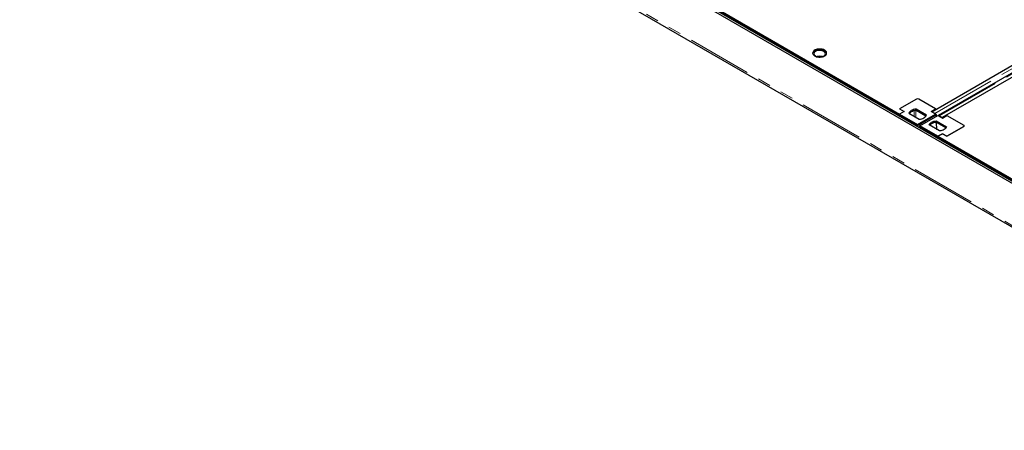
# Model space of a CAD drawing. Units: millimetres. Extents: x 0 to 420, y 0 to 297.
# Drawn here: x 206 to 303, y 86 to 126 of the extents above; entities that cross this region are included whole.
import ezdxf

# ---------------------------------------------------------------- set-up
doc = ezdxf.new("R2010")
doc.units = ezdxf.units.MM
doc.linetypes.add('PHANTOM', pattern=[12.7, 6.35, -1.27, 1.27, -1.27, 1.27, -1.27])

msp = doc.modelspace()

# ---------------------------------------------------------------- linework, layer by layer
at = {"color": 7, "linetype": 'Continuous', "lineweight": 25}
for p, q in [((338.10578, 90.05715), (206.05359, 166.28925)), ((338.28256, 90.1592), (206.23037, 166.39131)), ((206.15717, 161.92659), (338.10578, 85.75428)), ((340.68043, 142.26892), (296.29281, 116.6445)), ((341.1055, 142.09078), (296.69037, 116.45047)), ((295.68488, 117.03091), (316.78759, 129.21326)), ((274.25868, 127.32325), (292.51088, 116.78649)), ((274.25868, 127.22022), (292.51088, 116.68346)), ((294.16825, 118.25367), (292.51097, 117.29694)), ((296.0465, 117.29694), (294.38922, 118.25367)), ((292.51097, 117.29694), (292.95291, 117.04182)), ((292.51097, 117.29694), (292.51097, 117.2968)), ((292.51097, 117.2968), (292.95278, 117.04174)), ((295.14004, 116.69767), (294.12454, 117.28391)), ((294.12454, 117.28391), (294.12454, 117.15633)), ((295.09077, 116.59853), (294.12454, 117.15633)), ((295.60456, 117.04182), (296.0465, 117.29694)), ((296.0465, 117.29694), (296.0465, 117.23967)), ((296.09599, 117.26823), (296.0465, 117.2968)), ((292.51088, 116.78649), (292.51097, 116.78654)), ((292.51088, 116.68346), (292.51088, 116.78649)), ((292.95291, 117.04182), (292.51097, 116.78669)), ((292.51097, 116.78669), (294.27874, 115.76618)), ((292.51097, 116.78669), (292.51097, 116.6833)), ((292.51099, 116.65909), (294.23389, 115.66448)), ((292.53309, 116.5698), (292.59937, 116.60807)), ((292.59937, 116.60807), (294.23389, 115.66448)), ((293.41743, 116.8757), (294.43294, 116.28947)), ((294.20548, 115.64808), (295.99535, 116.68135)), ((294.27874, 115.76618), (296.0465, 116.78669)), ((294.49971, 115.63861), (296.26748, 116.65912)), ((296.0465, 116.78669), (295.60456, 117.04182)), ((295.96934, 116.86669), (295.68488, 117.03091)), ((295.68488, 117.03091), (295.68488, 116.99545)), ((296.0992, 116.60025), (295.99535, 116.68135)), ((296.03347, 116.65158), (296.0465, 116.6591)), ((296.04049, 116.65563), (296.04675, 116.64121)), ((296.0465, 116.78669), (296.0465, 116.6591)), ((296.09919, 116.60025), (296.13944, 116.58521)), ((296.11328, 116.13584), (297.12878, 115.5496)), ((296.11328, 116.00825), (296.11328, 116.13584)), ((296.26748, 116.65912), (296.70942, 116.404)), ((296.69037, 116.45047), (296.40591, 116.61468)), ((296.69037, 116.45047), (296.69037, 116.415)), ((296.70942, 116.404), (297.15136, 116.65912)), ((297.15123, 116.65905), (297.10169, 116.68765)), ((297.15136, 116.65912), (298.80864, 115.7024)), ((294.19881, 115.60821), (294.20548, 115.64808)), ((294.31429, 115.56311), (294.20548, 115.64808)), ((294.27874, 115.76618), (294.27874, 115.69037)), ((294.30446, 115.56881), (294.30775, 115.54531)), ((294.30446, 115.56881), (294.41326, 115.52815)), ((294.31099, 115.54344), (294.31429, 115.56311)), ((294.49971, 115.57805), (294.41326, 115.52815)), ((294.41326, 115.52815), (294.41994, 115.48055)), ((296.26748, 114.6181), (294.49971, 115.63861)), ((294.49971, 115.52736), (294.49971, 115.63861)), ((294.49972, 115.51102), (296.1791, 114.54154)), ((296.25393, 114.49834), (294.5022, 115.50959)), ((296.42167, 115.14139), (295.40617, 115.72763)), ((296.21552, 115.2604), (296.11133, 116.00805)), ((296.11328, 116.00825), (297.07951, 115.45046)), ((298.80864, 115.57483), (297.15136, 114.6181)), ((297.15136, 114.61796), (298.80864, 115.57468)), ((298.8544, 115.63847), (298.8544, 115.63861)), ((296.11282, 114.50327), (296.1791, 114.54154)), ((296.1791, 114.54154), (296.1791, 114.46501)), ((296.26738, 114.6179), (296.70942, 114.87308)), ((296.26738, 114.6179), (314.51957, 104.08114)), ((296.26738, 114.51487), (296.26738, 114.6179)), ((296.26738, 114.51487), (314.51957, 103.9781)), ((296.70942, 114.87323), (296.26748, 114.6181)), ((296.26748, 114.61796), (296.26748, 114.6181)), ((296.26748, 114.51468), (296.26748, 114.51482)), ((297.15136, 114.6181), (296.70942, 114.87323)), ((296.70942, 114.87308), (296.70942, 114.87323)), ((296.70942, 114.87308), (297.15136, 114.61796)), ((297.15136, 114.61796), (297.15136, 114.6181))]:
    msp.add_line(p, q, dxfattribs=at)
at = {"color": 8, "linetype": 'PHANTOM', "lineweight": 18}
for p, q in [((206.05359, 162.15552), (338.10578, 85.92341)), ((295.96934, 116.86669), (340.38446, 142.50702)), ((296.40591, 116.61468), (340.82104, 142.25499)), ((293.93371, 116.57766), (293.93371, 117.1233)), ((294.11049, 116.47561), (294.11049, 117.1548)), ((295.96934, 116.86669), (295.96934, 116.83123)), ((296.40591, 116.61468), (296.40591, 116.57921)), ((298.80864, 115.57468), (298.80864, 115.57483))]:
    msp.add_line(p, q, dxfattribs=at)
at = {"color": 7, "linetype": 'Continuous', "lineweight": 25, "flags": 128}
for points in [[(285.13907, 122.50632), (285.21806, 122.56094), (285.27888, 122.62282), (285.31959, 122.68998), (285.33887, 122.76026), (285.33611, 122.8314), (285.31138, 122.9011), (285.2655, 122.96714), (285.19992, 123.02739), (285.11677, 123.07991), (285.0187, 123.12301), (284.90888, 123.15531), (284.79084, 123.17578), (284.66836, 123.18374), (284.54538, 123.17896), (284.42586, 123.16157), (284.31364, 123.13215), (284.21233, 123.09163), (284.12518, 123.04131), (284.05498, 122.98282), (284.00401, 122.91804), (283.9739, 122.84904), (283.9656, 122.77805), (283.9794, 122.70735), (284.01485, 122.6392), (284.07081, 122.5758), (284.14547, 122.51919), (284.23645, 122.47119), (284.34081, 122.43333), (284.45521, 122.40684), (284.57596, 122.39257), (284.69918, 122.39097), (284.82091, 122.4021), (284.93725, 122.4256), (285.04445, 122.46072), (285.13907, 122.50632)], [(284.25518, 122.95584), (284.18326, 122.90492), (284.13056, 122.84668), (284.09925, 122.78352), (284.09061, 122.718), (284.10499, 122.65282), (284.1418, 122.59065), (284.19954, 122.53403), (284.27584, 122.48528), (284.36758, 122.44639), (284.471, 122.41896), (284.58186, 122.40411), (284.69564, 122.40244), (284.80767, 122.41403), (284.91337, 122.4384), (285.0084, 122.47456), (285.08888, 122.52102), (285.15151, 122.57588), (285.19373, 122.6369), (285.21381, 122.70157), (285.21092, 122.76725), (285.1852, 122.83126), (285.13768, 122.89096), (285.07031, 122.94392), (284.98586, 122.98796), (284.88778, 123.0213), (284.78008, 123.04255), (284.66718, 123.05085), (284.55369, 123.04586), (284.44427, 123.02778), (284.34339, 122.99736), (284.25518, 122.95584)], [(285.33842, 122.75659), (285.32646, 122.80584), (285.29101, 122.87399), (285.23505, 122.93738), (285.16039, 122.99399), (285.06941, 123.042), (284.96505, 123.07985), (284.85065, 123.10634), (284.72991, 123.12062), (284.60668, 123.12221), (284.48495, 123.11108), (284.36861, 123.08758), (284.26141, 123.05247), (284.16679, 123.00687)], [(294.12454, 117.28391), (293.99585, 117.26469), (293.87369, 117.23444), (293.76088, 117.19385), (293.66002, 117.14387), (293.57344, 117.08564), (293.50313, 117.02052), (293.45073, 116.94999), (293.41743, 116.8757)], [(294.12454, 117.15633), (293.99585, 117.1371), (293.87369, 117.10685), (293.76088, 117.06627), (293.66002, 117.01628), (293.57344, 116.95806), (293.50313, 116.89293), (293.46671, 116.84726)], [(292.46002, 116.61199), (292.48889, 116.65575), (292.51097, 116.68327)], [(294.43294, 116.28947), (294.56162, 116.30869), (294.68378, 116.33894), (294.7966, 116.37953), (294.89746, 116.42951), (294.98404, 116.48774), (295.05434, 116.55286), (295.10675, 116.62338), (295.14004, 116.69767)], [(295.40617, 115.72763), (295.43947, 115.80192), (295.49187, 115.87244), (295.56218, 115.93757), (295.64876, 115.99579), (295.74962, 116.04578), (295.86243, 116.08636), (295.98459, 116.11661), (296.11328, 116.13584)], [(295.45544, 115.69919), (295.49187, 115.74486), (295.56218, 115.80998), (295.64876, 115.86821), (295.74962, 115.91819), (295.86243, 115.95878), (295.98459, 115.98903), (296.11328, 116.00825)], [(297.12878, 115.5496), (297.09549, 115.47531), (297.04308, 115.40479), (296.97278, 115.33966), (296.88619, 115.28144), (296.78533, 115.23145), (296.67252, 115.19087), (296.55036, 115.16061), (296.42167, 115.14139)], [(296.26755, 114.51477), (296.24539, 114.48717), (296.21653, 114.4434)]]:
    msp.add_lwpolyline(points, dxfattribs=at)
at = {"color": 7, "linetype": 'Continuous', "lineweight": 25}
for centre, radius, start, end in [((284.32282, 122.67806), 0.36395, 115.3855534, 167.5377041), ((284.65293, 121.6082), 0.86227, 73.37173, 106.62827), ((284.65293, 121.67296), 0.74267, 81.580029, 98.419971), ((294.27874, 118.04044), 0.24016, 62.6096722, 117.3903278), ((294.27874, 118.04029), 0.24016, 62.6096722, 117.3903278), ((292.7047, 116.47061), 0.19227, 129.8030368, 146.7406964), ((296.31653, 116.47842), 0.16296, 56.7406614, 95.9214738), ((298.78443, 115.63861), 0.06822, 290.7834208, 69.2165792), ((298.78443, 115.63847), 0.06822, 290.7834208, 69.2165792)]:
    msp.add_arc(centre, radius, start, end, dxfattribs=at)
msp.add_open_spline([(295.96934, 116.86669), (295.9838, 116.85729), (296.01273, 116.83848), (296.05405, 116.7978), (296.09142, 116.75027), (296.12274, 116.69721), (296.14618, 116.64472), (296.15466, 116.61119), (296.15845, 116.59619)], degree=3, knots=[0, 0, 0, 0, 0.17213117, 0.34426233, 0.5163935, 0.68852466, 0.86065583, 1, 1, 1, 1], dxfattribs=at)

doc.saveas('drawing.dxf')
